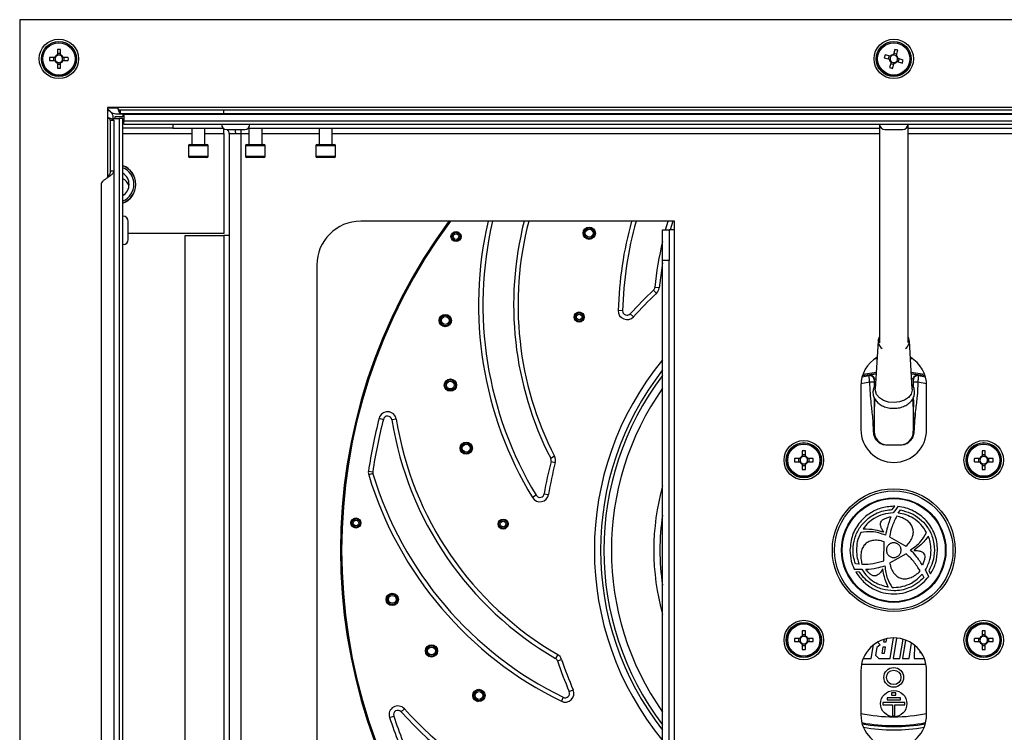
# Model space of a CAD drawing. Units: millimetres. Extents: x 165 to 4201, y 286 to 3164.
# Drawn here: x 2433 to 2657, y 1791 to 1953 of the extents above; entities that cross this region are included whole.
import ezdxf

# ---------------------------------------------------------------- set-up
doc = ezdxf.new("R2010")
doc.units = ezdxf.units.MM

msp = doc.modelspace()

# ---------------------------------------------------------------- linework, layer by layer
at = {"color": 7, "linetype": 'Continuous', "lineweight": 25}
for p, q in [((2432.55, 1953.1), (2432.55, 1707.02)), ((2831.03, 1953.1), (2432.55, 1953.1)), ((2441.14, 1946.3), (2441.14, 1945.1)), ((2441.84, 1945.1), (2441.84, 1946.3)), ((2632.06, 1946.31), (2631.72, 1945.16)), ((2632.39, 1944.96), (2632.73, 1946.12)), ((2440.55, 1944.51), (2439.35, 1944.51)), ((2439.35, 1943.81), (2440.55, 1943.81)), ((2440.29, 1944.51), (2440.29, 1943.81)), ((2441.84, 1945.36), (2441.14, 1945.36)), ((2443.63, 1944.51), (2442.43, 1944.51)), ((2442.43, 1943.81), (2443.63, 1943.81)), ((2442.69, 1943.81), (2442.69, 1944.51)), ((2629.64, 1944.43), (2630.79, 1944.09)), ((2630.99, 1944.76), (2629.84, 1945.1)), ((2630.74, 1944.84), (2630.54, 1944.17)), ((2632.47, 1945.22), (2631.8, 1945.41)), ((2633.94, 1943.89), (2632.79, 1944.23)), ((2632.85, 1943.49), (2633.04, 1944.16)), ((2441.14, 1943.22), (2441.14, 1942.02)), ((2441.14, 1942.96), (2441.84, 1942.96)), ((2441.84, 1942.02), (2441.84, 1943.22)), ((2631.19, 1943.36), (2630.85, 1942.21)), ((2631.12, 1943.11), (2631.79, 1942.91)), ((2631.52, 1942.01), (2631.86, 1943.16)), ((2632.59, 1943.56), (2633.75, 1943.22)), ((2454.85, 1933.1), (2452.55, 1933.1)), ((2452.55, 1933.1), (2452.55, 1930.8)), ((2808.73, 1933.1), (2454.85, 1933.1)), ((2479.05, 1932.46), (2455.49, 1932.46)), ((2455.49, 1932.46), (2455.49, 1931.66)), ((2479.05, 1931.66), (2479.05, 1932.46)), ((2784.53, 1932.46), (2479.05, 1932.46)), ((2453.4, 1931.91), (2453.53, 1931.91)), ((2453.79, 1930.92), (2453.79, 1930.37)), ((2453.79, 1930.56), (2455.29, 1930.56)), ((2453.79, 1930.37), (2453.79, 1930.56)), ((2456.09, 1930.96), (2454.25, 1930.96)), ((2454.25, 1930.96), (2454.25, 1930.56)), ((2809.15, 1931.56), (2454.43, 1931.56)), ((2456.09, 1930.56), (2455.29, 1930.56)), ((2455.29, 1729.56), (2455.29, 1930.56)), ((2479.05, 1931.66), (2455.49, 1931.66)), ((2456.09, 1931.56), (2456.09, 1930.96)), ((2456.09, 1729.56), (2456.09, 1930.56)), ((2456.29, 1931.56), (2807.29, 1931.56)), ((2456.29, 1931.56), (2456.29, 1930.06)), ((2784.53, 1931.66), (2479.05, 1931.66)), ((2453.19, 1930.16), (2453.99, 1930.16)), ((2453.19, 1930.16), (2453.19, 1918.6)), ((2453.99, 1930.16), (2453.99, 1918.6)), ((2456.09, 1929.86), (2456.29, 1929.86)), ((2467.49, 1928.36), (2456.09, 1928.36)), ((2456.29, 1930.06), (2807.29, 1930.06)), ((2456.29, 1929.26), (2456.29, 1930.06)), ((2456.29, 1929.26), (2807.29, 1929.26)), ((2467.49, 1929.26), (2467.49, 1928.36)), ((2467.49, 1928.36), (2478.95, 1928.36)), ((2471.79, 1928.36), (2471.79, 1924.66)), ((2474.79, 1924.66), (2474.79, 1928.36)), ((2479.09, 1927.16), (2479.09, 1928.25)), ((2479.74, 1928.06), (2483.84, 1928.06)), ((2482.99, 1928.06), (2482.99, 1927.16)), ((2484.64, 1928.36), (2628.54, 1928.36)), ((2484.79, 1928.36), (2484.79, 1924.66)), ((2487.79, 1924.66), (2487.79, 1928.36)), ((2500.79, 1928.36), (2500.79, 1924.66)), ((2503.79, 1924.66), (2503.79, 1928.36)), ((2629.74, 1928.06), (2633.84, 1928.06)), ((2635.04, 1928.36), (2778.95, 1928.36)), ((2479.09, 1927.16), (2479.09, 1904.36)), ((2480.29, 1927.16), (2480.29, 1737.16)), ((2480.29, 1927.16), (2482.99, 1927.16)), ((2482.99, 1927.16), (2482.99, 1737.16)), ((2471.04, 1924.36), (2471.04, 1921.96)), ((2471.34, 1924.66), (2475.24, 1924.66)), ((2475.54, 1921.96), (2475.54, 1924.36)), ((2484.04, 1924.36), (2484.04, 1921.96)), ((2484.34, 1924.66), (2488.24, 1924.66)), ((2488.54, 1921.96), (2488.54, 1924.36)), ((2500.04, 1924.36), (2500.04, 1921.96)), ((2500.34, 1924.66), (2504.24, 1924.66)), ((2504.54, 1921.96), (2504.54, 1924.36)), ((2475.24, 1921.66), (2471.34, 1921.66)), ((2488.24, 1921.66), (2484.34, 1921.66)), ((2504.24, 1921.66), (2500.34, 1921.66)), ((2453.99, 1918.6), (2453.19, 1918.6)), ((2453.99, 1918.6), (2453.99, 1741.52)), ((2451.11, 1915.53), (2451.11, 1744.59)), ((2457.29, 1905.06), (2457.29, 1907.11)), ((2581.8, 1907.16), (2510.29, 1907.16)), ((2579.77, 1905.16), (2580.36, 1907.16)), ((2581.8, 1905.16), (2581.8, 1907.16)), ((2457.29, 1903.01), (2457.29, 1905.06)), ((2479.09, 1904.36), (2457.29, 1904.36)), ((2470.29, 1760.46), (2470.29, 1903.86)), ((2470.29, 1903.86), (2479.09, 1903.86)), ((2479.09, 1903.86), (2479.09, 1760.46)), ((2480.29, 1903.86), (2479.09, 1903.86)), ((2531.21, 1904.48), (2530.91, 1903.31)), ((2533.13, 1903.91), (2532.91, 1902.94)), ((2561.18, 1904.56), (2561.04, 1903.97)), ((2561.38, 1905.41), (2561.24, 1904.81)), ((2563.77, 1904.53), (2563.55, 1903.67)), ((2579.09, 1905.16), (2580.59, 1905.16)), ((2579.09, 1898.16), (2579.09, 1905.16)), ((2580.59, 1905.16), (2580.59, 1898.16)), ((2581.79, 1905.16), (2580.59, 1905.16)), ((2581.79, 1759.16), (2581.79, 1905.16)), ((2581.79, 1905.16), (2581.8, 1905.16)), ((2500.29, 1897.16), (2500.29, 1767.16)), ((2580.59, 1898.16), (2579.09, 1898.16)), ((2579.09, 1766.16), (2579.09, 1898.16)), ((2580.59, 1766.16), (2580.59, 1898.16)), ((2578.32, 1891.95), (2577.32, 1892.05)), ((2577, 1891.41), (2577.68, 1890.68)), ((2528.42, 1885.31), (2528.41, 1884.81)), ((2559.02, 1885.73), (2559.02, 1884.87)), ((2561.15, 1885.76), (2561.12, 1884.8)), ((2569.98, 1886.75), (2568.98, 1886.78)), ((2571.73, 1886.06), (2572.47, 1885.39)), ((2528.4, 1884.26), (2528.39, 1883.76)), ((2530.88, 1885), (2530.88, 1884.02)), ((2628.23, 1879.92), (2627.58, 1868.9)), ((2636, 1868.9), (2635.35, 1879.92)), ((2624.67, 1872), (2627.79, 1872.44)), ((2624.78, 1872.31), (2627.81, 1872.73)), ((2626.18, 1871.95), (2626.24, 1872.08)), ((2635.77, 1872.73), (2638.81, 1872.31)), ((2635.79, 1872.44), (2638.92, 1872)), ((2637.34, 1872.08), (2637.41, 1871.95)), ((2531.96, 1870.43), (2532.1, 1869.57)), ((2624.29, 1869.66), (2624.29, 1859.66)), ((2627.38, 1871.09), (2627.32, 1870.96)), ((2636.27, 1870.96), (2636.2, 1871.09)), ((2639.29, 1859.66), (2639.29, 1869.66)), ((2627.45, 1866.69), (2627.3, 1864.19)), ((2636.28, 1864.19), (2636.13, 1866.69)), ((2636.29, 1866.46), (2636.29, 1864.76)), ((2636.49, 1860.57), (2636.28, 1864.11)), ((2514.48, 1862.22), (2515.45, 1861.97)), ((2518.39, 1862.04), (2517.41, 1861.88)), ((2627.29, 1859.16), (2627.35, 1859.22)), ((2627.35, 1859.27), (2627.35, 1859.22)), ((2636.24, 1859.22), (2636.24, 1859.27)), ((2636.24, 1859.22), (2636.29, 1859.16)), ((2535.44, 1856.26), (2535.73, 1855.42)), ((2630.29, 1856.16), (2633.29, 1856.16)), ((2630.29, 1856.16), (2633.29, 1856.16)), ((2532.96, 1855.71), (2533.16, 1855.13)), ((2533.25, 1854.89), (2533.45, 1854.32)), ((2610.94, 1854.81), (2610.94, 1853.6)), ((2611.64, 1853.87), (2610.94, 1853.87)), ((2611.64, 1853.6), (2611.64, 1854.81)), ((2633.29, 1856.06), (2630.29, 1856.06)), ((2651.95, 1854.81), (2651.95, 1853.6)), ((2652.65, 1853.87), (2651.95, 1853.87)), ((2652.65, 1853.6), (2652.65, 1854.81)), ((2554.48, 1853.55), (2553.59, 1853.09)), ((2553.67, 1852.39), (2554.64, 1852.14)), ((2610.35, 1853.02), (2609.14, 1853.02)), ((2609.14, 1852.32), (2610.35, 1852.32)), ((2610.08, 1853.02), (2610.08, 1852.32)), ((2610.94, 1851.73), (2610.94, 1850.53)), ((2611.64, 1850.53), (2611.64, 1851.73)), ((2613.43, 1853.02), (2612.22, 1853.02)), ((2612.22, 1852.32), (2613.43, 1852.32)), ((2612.49, 1852.32), (2612.49, 1853.02)), ((2651.36, 1853.02), (2650.16, 1853.02)), ((2650.16, 1852.32), (2651.36, 1852.32)), ((2651.09, 1853.02), (2651.09, 1852.32)), ((2651.95, 1851.73), (2651.95, 1850.53)), ((2652.65, 1850.53), (2652.65, 1851.73)), ((2654.44, 1853.02), (2653.23, 1853.02)), ((2653.23, 1852.32), (2654.44, 1852.32)), ((2653.5, 1852.32), (2653.5, 1853.02)), ((2512.04, 1850.19), (2513.03, 1850.04)), ((2513.06, 1849.6), (2512.1, 1849.31)), ((2610.94, 1851.46), (2611.64, 1851.46)), ((2651.95, 1851.46), (2652.65, 1851.46)), ((2552.12, 1845.03), (2553.11, 1844.87)), ((2550.28, 1844.67), (2549.43, 1844.15)), ((2631.43, 1841.43), (2632, 1842.15)), ((2632.24, 1841.43), (2631.65, 1840.67)), ((2632.74, 1842.11), (2632.24, 1841.43)), ((2632.81, 1840.61), (2633.3, 1841.32)), ((2508.08, 1838.63), (2508.46, 1837.47)), ((2510, 1839.17), (2510.34, 1838.24)), ((2543.38, 1839.06), (2543.88, 1838.24)), ((2541.61, 1837.88), (2542.08, 1837.16)), ((2624.83, 1837.04), (2624.83, 1837.05)), ((2629.5, 1836.3), (2629.51, 1836.32)), ((2629.5, 1829.75), (2629.62, 1834.07)), ((2630.8, 1835.18), (2634.56, 1833.04)), ((2636.45, 1832.14), (2636.46, 1832.11)), ((2634.64, 1831.3), (2630.85, 1829.22)), ((2622.78, 1827.86), (2623.6, 1827.82)), ((2623.9, 1828.97), (2623.07, 1829.02)), ((2623.99, 1827.15), (2623.12, 1827.22)), ((2623.6, 1827.82), (2623.59, 1827.83)), ((2623.59, 1827.83), (2624.5, 1827.79)), ((2629.29, 1827.86), (2629.27, 1827.87)), ((2639.39, 1826.85), (2639, 1827.64)), ((2639.8, 1827.48), (2640.17, 1826.73)), ((2638.27, 1826.65), (2638.66, 1825.94)), ((2639.76, 1826.15), (2639.39, 1826.85)), ((2639.39, 1826.85), (2639.39, 1826.85)), ((2516.09, 1820.99), (2516.35, 1820.56)), ((2518.33, 1822.06), (2518.86, 1821.23)), ((2516.64, 1820.09), (2516.91, 1819.66)), ((2610.94, 1813.8), (2610.94, 1812.59)), ((2611.64, 1812.59), (2611.64, 1813.8)), ((2651.95, 1813.8), (2651.95, 1812.59)), ((2652.65, 1812.59), (2652.65, 1813.8)), ((2610.35, 1812.01), (2609.14, 1812.01)), ((2609.14, 1811.31), (2610.35, 1811.31)), ((2610.08, 1812.01), (2610.08, 1811.31)), ((2611.64, 1812.86), (2610.94, 1812.86)), ((2613.43, 1812.01), (2612.22, 1812.01)), ((2612.22, 1811.31), (2613.43, 1811.31)), ((2612.49, 1811.31), (2612.49, 1812.01)), ((2629.59, 1811.83), (2629.49, 1811.24)), ((2629.49, 1811.24), (2630.09, 1811.24)), ((2630.09, 1811.24), (2630.21, 1811.99)), ((2630.96, 1807.44), (2631.73, 1812.16)), ((2632.45, 1812.13), (2631.68, 1807.44)), ((2633.18, 1807.44), (2633.9, 1811.86)), ((2634.5, 1811.66), (2633.8, 1807.44)), ((2651.36, 1812.01), (2650.16, 1812.01)), ((2650.16, 1811.31), (2651.36, 1811.31)), ((2651.09, 1812.01), (2651.09, 1811.31)), ((2652.65, 1812.86), (2651.95, 1812.86)), ((2654.44, 1812.01), (2653.23, 1812.01)), ((2653.23, 1811.31), (2654.44, 1811.31)), ((2653.5, 1811.31), (2653.5, 1812.01)), ((2527.12, 1810.38), (2527.7, 1809.74)), ((2610.94, 1810.72), (2610.94, 1809.51)), ((2610.94, 1810.45), (2611.64, 1810.45)), ((2611.64, 1809.51), (2611.64, 1810.72)), ((2626.65, 1807.42), (2627.17, 1810.57)), ((2627.91, 1809.95), (2627.63, 1808.25)), ((2628.71, 1810.59), (2627.91, 1809.95)), ((2628.06, 1811.16), (2628.71, 1810.59)), ((2629.29, 1810.02), (2629.07, 1808.65)), ((2629.89, 1810.02), (2629.29, 1810.02)), ((2629.66, 1808.65), (2629.89, 1810.02)), ((2635.3, 1807.44), (2635.87, 1810.95)), ((2636.52, 1810.48), (2636.47, 1807.42)), ((2637.74, 1809.23), (2637.72, 1808.81)), ((2637.86, 1808.81), (2637.91, 1809)), ((2651.95, 1810.72), (2651.95, 1809.51)), ((2651.95, 1810.45), (2652.65, 1810.45)), ((2652.65, 1809.51), (2652.65, 1810.72)), ((2555.19, 1808.36), (2554.69, 1807.49)), ((2555.13, 1806.94), (2556.08, 1807.25)), ((2624.82, 1807.42), (2626.65, 1807.42)), ((2627.63, 1808.25), (2628.36, 1807.44)), ((2628.36, 1807.44), (2630.96, 1807.44)), ((2629.07, 1808.65), (2629.66, 1808.65)), ((2631.68, 1807.44), (2633.18, 1807.44)), ((2633.8, 1807.44), (2635.3, 1807.44)), ((2636.47, 1807.42), (2638.63, 1807.42)), ((2637.72, 1808.81), (2637.86, 1808.81)), ((2638.63, 1807.42), (2638.69, 1807.6)), ((2624.29, 1804.66), (2624.29, 1794.66)), ((2624.44, 1806.16), (2639.14, 1806.16)), ((2639.29, 1794.66), (2639.29, 1804.66)), ((2537.7, 1800.35), (2538.4, 1799.79)), ((2557.81, 1799.91), (2558.73, 1800.31)), ((2535.92, 1798.54), (2536.4, 1798.16)), ((2536.6, 1798.01), (2537.08, 1797.64)), ((2556.46, 1798.62), (2556.02, 1797.72)), ((2633.29, 1798.51), (2630.29, 1798.51)), ((2630.29, 1798.51), (2630.29, 1798.01)), ((2630.29, 1798.01), (2633.29, 1798.01)), ((2632.29, 1799.61), (2631.29, 1799.61)), ((2631.29, 1799.61), (2631.29, 1799.11)), ((2631.29, 1799.11), (2632.29, 1799.11)), ((2632.29, 1799.11), (2632.29, 1799.61)), ((2633.29, 1798.01), (2633.29, 1798.51)), ((2520.24, 1795.99), (2519.5, 1795.32)), ((2634.29, 1797.41), (2629.29, 1797.41)), ((2629.29, 1797.41), (2629.29, 1796.91)), ((2629.29, 1796.91), (2631.54, 1796.91)), ((2631.54, 1796.91), (2631.54, 1794.41)), ((2632.04, 1796.91), (2634.29, 1796.91)), ((2632.04, 1794.41), (2632.04, 1796.91)), ((2634.29, 1796.91), (2634.29, 1797.41)), ((2516.85, 1794.02), (2517.8, 1794.34)), ((2631.54, 1794.41), (2632.04, 1794.41))]:
    msp.add_line(p, q, dxfattribs=at)
at = {"color": 8, "linetype": 'Continuous', "lineweight": 25}
for p, q in [((2452.55, 1933), (2454.88, 1933)), ((2452.55, 1930.8), (2452.55, 1917.07)), ((2456.09, 1927.16), (2471.79, 1927.16)), ((2474.79, 1927.16), (2479.09, 1927.16)), ((2482.99, 1927.16), (2484.79, 1927.16)), ((2487.79, 1927.16), (2500.79, 1927.16)), ((2503.79, 1927.16), (2628.54, 1927.16)), ((2635.04, 1927.16), (2759.79, 1927.16)), ((2475.54, 1924.36), (2471.04, 1924.36)), ((2488.54, 1924.36), (2484.04, 1924.36)), ((2504.54, 1924.36), (2500.04, 1924.36)), ((2471.04, 1921.96), (2475.54, 1921.96)), ((2484.04, 1921.96), (2488.54, 1921.96)), ((2500.04, 1921.96), (2504.54, 1921.96)), ((2624.57, 1871.68), (2626.18, 1871.95)), ((2637.41, 1871.95), (2639.01, 1871.68)), ((2626.31, 1870.45), (2624.3, 1870.11)), ((2627.31, 1870.45), (2627.31, 1869.29)), ((2627.38, 1869.48), (2627.38, 1871.09)), ((2636.2, 1871.09), (2636.2, 1869.46)), ((2636.28, 1869.27), (2636.27, 1870.45)), ((2639.28, 1870.11), (2637.28, 1870.45)), ((2627.38, 1865.47), (2627.38, 1866.8)), ((2636.2, 1866.79), (2636.2, 1865.47))]:
    msp.add_line(p, q, dxfattribs=at)
at = {"color": 7, "linetype": 'Continuous', "lineweight": 25, "flags": 128}
for points in [[(2481.79, 1927.16), (2481.74, 1927.69), (2481.64, 1928.06)], [(2529.37, 1870.17), (2529.48, 1869.48), (2529.56, 1869)], [(2631.86, 1865.8), (2630.61, 1865.91), (2629.47, 1866.29), (2628.54, 1866.88), (2627.89, 1867.64), (2627.6, 1868.51), (2627.58, 1868.9)], [(2636, 1868.9), (2636, 1868.6), (2635.74, 1867.73), (2635.13, 1866.95), (2634.22, 1866.34), (2633.1, 1865.94), (2631.86, 1865.8)], [(2525.08, 1808.76), (2525.54, 1808.25), (2525.87, 1807.88)]]:
    msp.add_lwpolyline(points, dxfattribs=at)
at = {"color": 8, "linetype": 'Continuous', "lineweight": 25, "flags": 128}
for points in [[(2581.4, 1907.16), (2581.4, 1907.14), (2580.81, 1905.16)], [(2579.09, 1897.64), (2579, 1897.08), (2578.32, 1891.95)], [(2627.99, 1875.78), (2627.87, 1875.77), (2627.37, 1875.72)], [(2636.21, 1875.72), (2635.72, 1875.77), (2635.59, 1875.78)]]:
    msp.add_lwpolyline(points, dxfattribs=at)
at = {"color": 7, "linetype": 'Continuous', "lineweight": 25}
for centre, radius in [((2441.49, 1944.16), 4.5), ((2441.49, 1944.16), 4), ((2631.79, 1944.16), 4.5), ((2631.79, 1944.16), 4), ((2441.49, 1944.16), 3.94), ((2441.49, 1944.16), 3.68), ((2631.79, 1944.16), 3.94), ((2631.79, 1944.16), 3.68), ((2562.37, 1904.42), 1.4), ((2562.37, 1904.42), 1.19), ((2532.01, 1903.65), 1.15), ((2532.01, 1903.65), 0.95), ((2532.01, 1903.65), 0.934), ((2532.01, 1903.65), 0.631), ((2562.37, 1904.42), 0.886), ((2529.57, 1884.51), 1.4), ((2529.57, 1884.51), 1.19), ((2529.57, 1884.51), 0.886), ((2560.09, 1885.31), 1.15), ((2560.09, 1885.31), 0.95), ((2560.09, 1885.31), 0.938), ((2560.09, 1885.31), 0.636), ((2530.72, 1869.79), 1.4), ((2530.72, 1869.79), 1.2), ((2530.72, 1869.79), 1.19), ((2530.72, 1869.79), 0.886), ((2534.33, 1855.41), 1.4), ((2534.33, 1855.41), 1.19), ((2534.33, 1855.41), 0.886), ((2611.29, 1852.67), 4.5), ((2611.29, 1852.67), 4), ((2611.29, 1852.67), 3.94), ((2611.29, 1852.67), 3.68), ((2652.3, 1852.67), 4.5), ((2652.3, 1852.67), 4), ((2652.3, 1852.67), 3.94), ((2652.3, 1852.67), 3.68), ((2631.79, 1832.16), 14), ((2631.79, 1832.16), 13.5), ((2631.79, 1832.16), 11.9), ((2631.79, 1832.16), 11.75), ((2509.2, 1838.35), 1.15), ((2509.2, 1838.35), 0.95), ((2509.2, 1838.35), 0.934), ((2509.2, 1838.35), 0.631), ((2542.74, 1838.1), 1.15), ((2542.74, 1838.11), 0.95), ((2542.74, 1838.11), 0.938), ((2542.74, 1838.11), 0.636), ((2517.49, 1820.94), 1.4), ((2517.49, 1820.94), 1.19), ((2517.49, 1820.94), 0.886), ((2611.29, 1811.66), 4.5), ((2652.3, 1811.66), 4.5), ((2611.29, 1811.66), 4), ((2611.29, 1811.66), 3.94), ((2611.29, 1811.66), 3.68), ((2652.3, 1811.66), 4), ((2652.3, 1811.66), 3.94), ((2652.3, 1811.66), 3.68), ((2526.42, 1809.17), 1.4), ((2526.42, 1809.17), 1.2), ((2526.42, 1809.17), 1.19), ((2526.42, 1809.17), 0.886), ((2631.79, 1803.16), 2.25), ((2631.79, 1803.16), 1.65), ((2537.23, 1799.03), 1.4), ((2537.23, 1799.03), 1.19), ((2631.79, 1797.16), 3), ((2537.23, 1799.03), 0.886)]:
    msp.add_circle(centre, radius, dxfattribs=at)
for centre, radius, start, end in [((2441.49, 1929.61), 16.7, 88.7991, 91.2009), ((2627.67, 1930.2), 16.7, 72.3607, 74.7626), ((2456.05, 1944.16), 16.7, 178.7991, 181.2009), ((2441.49, 1944.16), 1, 110.4831, 159.5169), ((2441.49, 1944.16), 1, 200.4831, 249.5169), ((2441.49, 1944.16), 0.851, 155.7147, 204.2853), ((2441.49, 1944.16), 0.851, 114.2853, 155.7147), ((2441.49, 1944.16), 0.851, 204.2853, 245.7147), ((2441.49, 1944.16), 0.851, 65.7147, 114.2853), ((2441.49, 1944.16), 1, 20.4831, 69.5169), ((2441.49, 1944.16), 0.851, 24.2853, 65.7147), ((2441.49, 1944.16), 0.851, 294.2853, 335.7147), ((2441.49, 1944.16), 1, 290.4831, 339.5169), ((2441.49, 1944.16), 0.851, 335.7147, 24.2853), ((2426.94, 1944.16), 16.7, 358.7991, 1.2009), ((2645.75, 1940.04), 16.7, 162.3607, 164.7626), ((2631.79, 1944.16), 1, 184.0447, 233.0786), ((2631.79, 1944.16), 0.851, 139.2763, 187.847), ((2631.79, 1944.16), 0.851, 187.847, 229.2763), ((2631.79, 1944.16), 1, 94.0447, 143.0786), ((2631.79, 1944.16), 0.851, 97.847, 139.2763), ((2631.79, 1944.16), 0.851, 49.2763, 97.847), ((2631.79, 1944.16), 0.851, 7.847, 49.2763), ((2631.79, 1944.16), 1, 4.0447, 53.0786), ((2631.79, 1944.16), 0.851, 319.2763, 7.847), ((2617.83, 1948.28), 16.7, 342.3607, 344.7626), ((2441.49, 1944.16), 0.851, 245.7147, 294.2853), ((2441.49, 1958.72), 16.7, 268.7991, 271.2009), ((2635.91, 1958.12), 16.7, 252.3607, 254.7626), ((2631.79, 1944.16), 0.851, 229.2763, 277.847), ((2631.79, 1944.16), 1, 274.0447, 323.0786), ((2631.79, 1944.16), 0.851, 277.847, 319.2763), ((2479.74, 1929.26), 1.2, 180, 270), ((2479.09, 1927.16), 1.2, 0, 48.5904), ((2483.84, 1929.26), 1.2, 270, 0), ((2629.74, 1929.26), 1.2, 180, 270), ((2633.84, 1929.26), 1.2, 270, 0), ((2471.34, 1924.36), 0.3, 90, 180), ((2475.24, 1924.36), 0.3, 0, 90), ((2484.34, 1924.36), 0.3, 90, 180), ((2488.24, 1924.36), 0.3, 0, 90), ((2500.34, 1924.36), 0.3, 90, 180), ((2504.24, 1924.36), 0.3, 0, 90), ((2471.34, 1921.96), 0.3, 180, 270), ((2475.24, 1921.96), 0.3, 270, 0), ((2484.34, 1921.96), 0.3, 180, 270), ((2488.24, 1921.96), 0.3, 270, 0), ((2500.34, 1921.96), 0.3, 180, 270), ((2504.24, 1921.96), 0.3, 270, 0), ((2454.49, 1915.56), 4.1, 292.9697, 67.5517), ((2454.49, 1915.56), 4.55, 290.5882, 69.4118), ((2454.49, 1915.56), 4.5, 290.8275, 69.1725), ((2454.49, 1915.56), 3, 302.231, 57.769), ((2454.67, 1914.21), 3, 20.7934, 61.7934), ((2456.09, 1907.11), 1.2, 0, 90), ((2510.29, 1897.16), 10, 90, 180), ((2631.79, 1832.16), 126.12, 143.5111, 216.4889), ((2631.79, 1832.16), 126, 143.4699, 216.5301), ((2631.79, 1832.16), 125.85, 143.4198, 216.5802), ((2621.94, 1888.11), 83.8, 166.8582, 211.2238), ((2621.94, 1888.11), 76.8, 165.6358, 207.1241), ((2562.37, 1904.42), 1.2, 172.9798, 160.7089), ((2653.75, 1884.55), 83.8, 164.3473, 178.4965), ((2562.37, 1904.42), 1.2, 160.7089, 172.9798), ((2456.09, 1903.01), 1.2, 270, 360), ((2653.75, 1884.55), 76.8, 166.449, 174.3969), ((2576.33, 1892.15), 1, 312.7579, 354.3969), ((2631.79, 1832.16), 80.7, 132.7579, 138.0992), ((2631.79, 1832.16), 79.7, 132.7579, 138.0992), ((2576.33, 1892.15), 2, 312.7579, 354.3969), ((2529.57, 1884.51), 1.2, 192.3219, 165.4959), ((2570.98, 1886.72), 2, 178.4965, 318.0992), ((2570.98, 1886.72), 1, 178.4965, 318.0992), ((2529.57, 1884.51), 1.2, 165.4959, 192.3219), ((2630.26, 1879.8), 2.01, 148.859, 235.9219), ((2633.31, 1879.81), 2.02, 304.2079, 28.9883), ((2631.79, 1869.66), 7.5, 120.2865, 180), ((2631.79, 1869.66), 7.5, 0, 59.7135), ((2516.42, 1861.72), 2, 9.0073, 165.6289), ((2631.79, 1832.16), 121.1, 165.6289, 171.4406), ((2631.79, 1832.16), 120.1, 165.6289, 171.4406), ((2516.42, 1861.72), 1, 9.0073, 165.6289), ((2593.26, 1873.9), 76.8, 189.0073, 239.8514), ((2593.26, 1873.9), 75.8, 189.0073, 239.8514), ((2631.79, 1859.66), 7.5, 180, 0), ((2534.33, 1855.41), 1.2, 205.6853, 193.4582), ((2534.33, 1855.41), 1.2, 193.4582, 205.6853), ((2611.29, 1838.11), 16.7, 88.7991, 91.2009), ((2652.3, 1838.11), 16.7, 88.7991, 91.2009), ((2631.79, 1832.16), 80.7, 165.4851, 170.8264), ((2631.79, 1832.16), 79.7, 165.4851, 170.8264), ((2552.7, 1852.64), 1, 345.4851, 27.1241), ((2552.7, 1852.64), 2, 345.4851, 27.1241), ((2625.84, 1852.67), 16.7, 178.7991, 181.2009), ((2611.29, 1852.67), 1, 110.4831, 159.5169), ((2611.29, 1852.67), 1, 200.4831, 249.5169), ((2611.29, 1852.67), 0.851, 155.7147, 204.2853), ((2611.29, 1852.67), 0.851, 114.2853, 155.7147), ((2611.29, 1852.67), 0.851, 204.2853, 245.7147), ((2611.29, 1852.67), 0.851, 65.7147, 114.2853), ((2611.29, 1852.67), 0.851, 245.7147, 294.2853), ((2611.29, 1852.67), 1, 20.4831, 69.5169), ((2611.29, 1852.67), 0.851, 24.2853, 65.7147), ((2611.29, 1852.67), 1, 290.4831, 339.5169), ((2611.29, 1852.67), 0.851, 294.2853, 335.7147), ((2611.29, 1852.67), 0.851, 335.7147, 24.2853), ((2596.73, 1852.67), 16.7, 358.7991, 1.2009), ((2666.85, 1852.67), 16.7, 178.7991, 181.2009), ((2652.3, 1852.67), 1, 110.4831, 159.5169), ((2652.3, 1852.67), 1, 200.4831, 249.5169), ((2652.3, 1852.67), 0.851, 155.7147, 204.2853), ((2652.3, 1852.67), 0.851, 114.2853, 155.7147), ((2652.3, 1852.67), 0.851, 204.2853, 245.7147), ((2652.3, 1852.67), 0.851, 65.7147, 114.2853), ((2652.3, 1852.67), 0.851, 245.7147, 294.2853), ((2652.3, 1852.67), 1, 20.4831, 69.5169), ((2652.3, 1852.67), 0.851, 24.2853, 65.7147), ((2652.3, 1852.67), 1, 290.4831, 339.5169), ((2652.3, 1852.67), 0.851, 294.2853, 335.7147), ((2652.3, 1852.67), 0.851, 335.7147, 24.2853), ((2637.74, 1852.67), 16.7, 358.7991, 1.2009), ((2514.02, 1849.89), 2, 171.4406, 196.8601), ((2514.02, 1849.89), 1, 171.4406, 196.8601), ((2593.26, 1873.9), 83.8, 196.8601, 243.9511), ((2611.29, 1867.22), 16.7, 268.7991, 271.2009), ((2652.3, 1867.22), 16.7, 268.7991, 271.2009), ((2593.26, 1873.9), 84.8, 196.8601, 243.9511), ((2551.14, 1845.19), 1, 211.2238, 350.8264), ((2551.14, 1845.19), 2, 211.2238, 350.8264), ((2517.49, 1820.94), 1.2, 225.0502, 198.2225), ((2517.49, 1820.94), 1.2, 198.2225, 225.0502), ((2611.29, 1797.1), 16.7, 88.7991, 91.2009), ((2652.3, 1797.1), 16.7, 88.7991, 91.2009), ((2625.84, 1811.66), 16.7, 178.7991, 181.2009), ((2611.29, 1811.66), 1, 110.4831, 159.5169), ((2611.29, 1811.66), 1, 200.4831, 249.5169), ((2611.29, 1811.66), 0.851, 155.7147, 204.2853), ((2611.29, 1811.66), 0.851, 114.2853, 155.7147), ((2611.29, 1811.66), 0.851, 204.2853, 245.7147), ((2611.29, 1811.66), 0.851, 65.7147, 114.2853), ((2611.29, 1811.66), 1, 20.4831, 69.5169), ((2611.29, 1811.66), 0.851, 24.2853, 65.7147), ((2611.29, 1811.66), 1, 290.4831, 339.5169), ((2611.29, 1811.66), 0.851, 294.2853, 335.7147), ((2611.29, 1811.66), 0.851, 335.7147, 24.2853), ((2596.73, 1811.66), 16.7, 358.7991, 1.2009), ((2631.79, 1804.66), 7.5, 0, 180), ((2666.85, 1811.66), 16.7, 178.7991, 181.2009), ((2652.3, 1811.66), 1, 110.4831, 159.5169), ((2652.3, 1811.66), 1, 200.4831, 249.5169), ((2652.3, 1811.66), 0.851, 155.7147, 204.2853), ((2652.3, 1811.66), 0.851, 114.2853, 155.7147), ((2652.3, 1811.66), 0.851, 204.2853, 245.7147), ((2652.3, 1811.66), 0.851, 65.7147, 114.2853), ((2652.3, 1811.66), 1, 20.4831, 69.5169), ((2652.3, 1811.66), 0.851, 24.2853, 65.7147), ((2652.3, 1811.66), 1, 290.4831, 339.5169), ((2652.3, 1811.66), 0.851, 294.2853, 335.7147), ((2652.3, 1811.66), 0.851, 335.7147, 24.2853), ((2637.74, 1811.66), 16.7, 358.7991, 1.2009), ((2611.29, 1811.66), 0.851, 245.7147, 294.2853), ((2611.29, 1826.21), 16.7, 268.7991, 271.2009), ((2652.3, 1811.66), 0.851, 245.7147, 294.2853), ((2652.3, 1826.21), 16.7, 268.7991, 271.2009), ((2554.18, 1806.63), 1, 18.2124, 59.8514), ((2631.79, 1832.16), 80.7, 198.2124, 203.5537), ((2554.18, 1806.63), 2, 18.2124, 59.8514), ((2631.79, 1832.16), 79.7, 198.2124, 203.5537), ((2537.23, 1799.03), 1.2, 238.4549, 226.1436), ((2556.9, 1799.51), 2, 243.9511, 23.5537), ((2537.23, 1799.03), 1.2, 226.1436, 238.4549), ((2556.9, 1799.51), 1, 243.9511, 23.5537), ((2518.75, 1794.65), 2, 41.7346, 198.3562), ((2518.75, 1794.65), 1, 41.7346, 198.3562), ((2631.79, 1832.16), 121.1, 198.3562, 204.1679), ((2631.79, 1832.16), 120.1, 198.3562, 204.1679), ((2576.81, 1846.44), 76.8, 221.7346, 271.7032), ((2631.79, 1794.66), 7.5, 180, 0)]:
    msp.add_arc(centre, radius, start, end, dxfattribs=at)
at = {"color": 8, "linetype": 'Continuous', "lineweight": 25}
for centre, radius, start, end in [((2621.94, 1888.11), 84.8, 167.0159, 211.2238), ((2621.94, 1888.11), 75.8, 165.4422, 207.1241), ((2653.75, 1884.55), 84.8, 164.5366, 178.4965), ((2631.79, 1832.16), 68.25, 140.5484, 219.4516), ((2631.79, 1832.16), 66.82, 142.0679, 217.9321), ((2631.79, 1832.16), 66.07, 142.9035, 217.0965), ((2631.79, 1832.16), 64.35, 144.9807, 215.0193), ((2631.79, 1832.16), 54.7, 164.4586, 195.5414), ((2631.79, 1832.16), 53.3, 171.384, 188.616), ((2576.81, 1846.44), 75.8, 221.7346, 271.7256), ((2631.79, 1832.16), 38, 258.6169, 270), ((2631.79, 1832.16), 38, 270, 281.3831), ((2631.79, 1832.16), 40, 259.5239, 280.4761), ((2631.79, 1832.16), 40.25, 259.6953, 280.3047), ((2631.79, 1832.16), 40.97, 260.2652, 279.7348)]:
    msp.add_arc(centre, radius, start, end, dxfattribs=at)
at = {"color": 7, "linetype": 'Continuous', "lineweight": 25}
for centre, major_axis, start_param, end_param in [((2630.35, 1859.22), (1.2, 2.82), 1.963572, 3.534053), ((2633.24, 1859.22), (-1.2, 2.82), 2.749127, 4.319614)]:
    msp.add_ellipse(centre, major_axis=major_axis, ratio=0.975196, start_param=start_param, end_param=end_param, dxfattribs=at)
for points, knots in [([(2452.55, 1932.81), (2452.68, 1932.69), (2453.03, 1932.37), (2453.5, 1931.84), (2453.76, 1931.33), (2453.78, 1931.02), (2453.79, 1930.92)], [0, 0, 0, 0, 0.193307, 0.514801, 0.836447, 1, 1, 1, 1]), ([(2454.43, 1931.56), (2454.25, 1931.59), (2453.86, 1931.64), (2453.27, 1932.05), (2452.83, 1932.49), (2452.59, 1932.75), (2452.55, 1932.79)], [0, 0, 0, 0, 0.295237, 0.618638, 0.94219, 1, 1, 1, 1]), ([(2454.85, 1933.1), (2454.9, 1932.93), (2454.99, 1932.6), (2455.14, 1932.15), (2455.28, 1931.83), (2455.4, 1931.68), (2455.47, 1931.67), (2455.49, 1931.66)], [0, 0, 0, 0, 0.223153, 0.44633, 0.669507, 0.892684, 1, 1, 1, 1]), ([(2453.99, 1930.16), (2453.97, 1930.21), (2453.94, 1930.3), (2453.67, 1930.45), (2453.28, 1930.59), (2452.88, 1930.71), (2452.63, 1930.78), (2452.55, 1930.8)], [0, 0, 0, 0, 0.223153, 0.44633, 0.669507, 0.892684, 1, 1, 1, 1]), ([(2628.54, 1929.24), (2628.54, 1929.21), (2628.54, 1926.75), (2628.54, 1921.83), (2628.54, 1914.48), (2628.54, 1908.2), (2628.54, 1903.04), (2628.54, 1899.01), (2628.54, 1895.22), (2628.54, 1891.82), (2628.54, 1889.13), (2628.54, 1886.47), (2628.54, 1884.13), (2628.54, 1881.89), (2628.54, 1880.32), (2628.54, 1879.47), (2628.54, 1879.45)], [0, 0, 0, 0, 0.0018817, 0.1321084, 0.2630145, 0.3949857, 0.4711126, 0.5472924, 0.6226399, 0.696227, 0.7668319, 0.8343142, 0.8828067, 0.9340823, 0.9989923, 1, 1, 1, 1]), ([(2635.04, 1879.47), (2635.04, 1879.79), (2635.04, 1880.92), (2635.04, 1883.06), (2635.04, 1885.94), (2635.04, 1889.12), (2635.04, 1891.72), (2635.04, 1894.58), (2635.04, 1898.29), (2635.04, 1903.55), (2635.04, 1910.26), (2635.04, 1917.2), (2635.04, 1923.54), (2635.04, 1927.52), (2635.04, 1929.26)], [0, 0, 0, 0, 0.024606, 0.086207, 0.159212, 0.233454, 0.30799, 0.363789, 0.420042, 0.534001, 0.661326, 0.786776, 0.906564, 1, 1, 1, 1]), ([(2627.32, 1870.96), (2627.31, 1871.02), (2627.31, 1871.16), (2627.24, 1871.36), (2627.13, 1871.55), (2626.98, 1871.72), (2626.79, 1871.85), (2626.58, 1871.93), (2626.38, 1871.96), (2626.24, 1871.95), (2626.18, 1871.95)], [0, 0, 0, 0, 0.114911, 0.238053, 0.367366, 0.5, 0.632634, 0.761947, 0.885089, 1, 1, 1, 1]), ([(2626.31, 1870.45), (2626.3, 1870.59), (2626.27, 1870.85), (2626.23, 1871.25), (2626.2, 1871.61), (2626.18, 1871.88), (2626.18, 1871.92), (2626.18, 1871.95)], [0, 0, 0, 0, 0.183637, 0.338366, 0.560007, 0.786279, 1, 1, 1, 1]), ([(2627.38, 1871.09), (2627.38, 1871.16), (2627.37, 1871.29), (2627.3, 1871.49), (2627.19, 1871.69), (2627.04, 1871.85), (2626.85, 1871.98), (2626.65, 1872.06), (2626.44, 1872.1), (2626.31, 1872.09), (2626.24, 1872.08)], [0, 0, 0, 0, 0.114936, 0.238084, 0.367386, 0.5, 0.632614, 0.761916, 0.885064, 1, 1, 1, 1]), ([(2636.2, 1871.09), (2636.21, 1871.16), (2636.21, 1871.29), (2636.28, 1871.49), (2636.39, 1871.69), (2636.54, 1871.85), (2636.73, 1871.98), (2636.93, 1872.06), (2637.14, 1872.1), (2637.28, 1872.09), (2637.34, 1872.08)], [0, 0, 0, 0, 0.114936, 0.238084, 0.367386, 0.5, 0.632614, 0.761916, 0.885064, 1, 1, 1, 1]), ([(2637.41, 1871.95), (2637.34, 1871.95), (2637.21, 1871.96), (2637, 1871.93), (2636.79, 1871.85), (2636.61, 1871.72), (2636.45, 1871.55), (2636.34, 1871.36), (2636.28, 1871.16), (2636.27, 1871.02), (2636.27, 1870.96)], [0, 0, 0, 0, 0.114911, 0.238053, 0.367366, 0.5, 0.632634, 0.761947, 0.885089, 1, 1, 1, 1]), ([(2637.41, 1871.95), (2637.41, 1871.92), (2637.4, 1871.88), (2637.38, 1871.61), (2637.35, 1871.25), (2637.31, 1870.85), (2637.29, 1870.59), (2637.27, 1870.45)], [0, 0, 0, 0, 0.214223, 0.441101, 0.662252, 0.816686, 1, 1, 1, 1]), ([(2627.19, 1859.16), (2627.15, 1860.22), (2627.08, 1862.33), (2626.55, 1866.08), (2626.4, 1868.79), (2626.31, 1870.45)], [0, 0, 0, 0, 0.279476, 0.560281, 1, 1, 1, 1]), ([(2627.31, 1870.45), (2627.29, 1870.45), (2627.27, 1870.45), (2627.14, 1870.45), (2627.01, 1870.45), (2626.86, 1870.45), (2626.62, 1870.45), (2626.43, 1870.45), (2626.31, 1870.45)], [0, 0, 0, 0, 0.2396965, 0.3685145, 0.5, 0.6314855, 0.7603035, 1, 1, 1, 1]), ([(2627.64, 1869.88), (2627.56, 1869.79), (2627.29, 1869.44), (2627.05, 1868.71), (2627.01, 1867.75), (2627.31, 1866.82), (2627.87, 1866), (2628.68, 1865.32), (2629.69, 1864.82), (2630.79, 1864.53), (2631.53, 1864.51), (2631.86, 1864.5)], [0, 0, 0, 0, 0.044458, 0.159168, 0.281561, 0.400509, 0.519068, 0.640954, 0.766917, 0.895348, 1, 1, 1, 1]), ([(2627.32, 1870.96), (2627.32, 1870.95), (2627.31, 1870.93), (2627.31, 1870.85), (2627.31, 1870.76), (2627.31, 1870.67), (2627.31, 1870.57), (2627.31, 1870.49), (2627.31, 1870.45)], [0, 0, 0, 0, 0.219265, 0.438224, 0.56896, 0.703006, 0.848783, 1, 1, 1, 1]), ([(2631.86, 1864.5), (2632.08, 1864.51), (2632.72, 1864.53), (2633.74, 1864.77), (2634.83, 1865.27), (2635.68, 1865.97), (2636.28, 1866.82), (2636.58, 1867.77), (2636.52, 1868.76), (2636.28, 1869.48), (2636.01, 1869.81), (2635.94, 1869.89)], [0, 0, 0, 0, 0.071698, 0.203583, 0.3369, 0.471382, 0.59075, 0.719535, 0.842811, 0.963016, 1, 1, 1, 1]), ([(2636.27, 1870.45), (2636.27, 1870.49), (2636.27, 1870.57), (2636.27, 1870.67), (2636.27, 1870.76), (2636.27, 1870.85), (2636.27, 1870.93), (2636.27, 1870.95), (2636.27, 1870.96)], [0, 0, 0, 0, 0.1490064, 0.2958741, 0.426766, 0.5605302, 0.7787008, 1, 1, 1, 1]), ([(2637.27, 1870.45), (2637.15, 1870.45), (2636.96, 1870.45), (2636.73, 1870.45), (2636.57, 1870.45), (2636.44, 1870.45), (2636.31, 1870.45), (2636.29, 1870.45), (2636.27, 1870.45)], [0, 0, 0, 0, 0.239697, 0.368515, 0.5, 0.631485, 0.760303, 1, 1, 1, 1]), ([(2637.27, 1870.45), (2637.24, 1869.4), (2637.16, 1867.28), (2636.64, 1863.54), (2636.48, 1860.82), (2636.39, 1859.16)], [0, 0, 0, 0, 0.279476, 0.560281, 1, 1, 1, 1]), ([(2630.29, 1856.06), (2629.89, 1856.11), (2629.07, 1856.2), (2628.05, 1856.92), (2627.33, 1857.94), (2627.24, 1858.76), (2627.19, 1859.16)], [0, 0, 0, 0, 0.250024, 0.5, 0.749976, 1, 1, 1, 1]), ([(2627.19, 1859.16), (2627.21, 1859.16), (2627.22, 1859.16), (2627.25, 1859.16), (2627.26, 1859.16), (2627.28, 1859.16), (2627.29, 1859.16), (2627.29, 1859.16), (2627.29, 1859.16)], [0, 0, 0, 0, 0.239697, 0.368515, 0.5, 0.631485, 0.760303, 1, 1, 1, 1]), ([(2627.29, 1859.16), (2627.31, 1858.96), (2627.33, 1858.56), (2627.57, 1857.8), (2628.12, 1856.99), (2628.93, 1856.44), (2629.68, 1856.2), (2630.09, 1856.18), (2630.29, 1856.16)], [0, 0, 0, 0, 0.130415, 0.257404, 0.5, 0.742593, 0.869583, 1, 1, 1, 1]), ([(2636.39, 1859.16), (2636.34, 1858.76), (2636.25, 1857.94), (2635.53, 1856.92), (2634.51, 1856.2), (2633.7, 1856.11), (2633.29, 1856.06)], [0, 0, 0, 0, 0.250024, 0.5, 0.749976, 1, 1, 1, 1]), ([(2633.29, 1856.16), (2633.49, 1856.18), (2633.9, 1856.2), (2634.65, 1856.44), (2635.46, 1856.99), (2636.01, 1857.8), (2636.25, 1858.55), (2636.28, 1858.96), (2636.29, 1859.16)], [0, 0, 0, 0, 0.130478, 0.257489, 0.500001, 0.74259, 0.869581, 1, 1, 1, 1]), ([(2636.39, 1859.16), (2636.38, 1859.16), (2636.36, 1859.16), (2636.33, 1859.16), (2636.32, 1859.16), (2636.31, 1859.16), (2636.29, 1859.16), (2636.29, 1859.16), (2636.29, 1859.16)], [0, 0, 0, 0, 0.239697, 0.368515, 0.5, 0.631485, 0.760303, 1, 1, 1, 1]), ([(2630.29, 1856.06), (2630.29, 1856.08), (2630.29, 1856.1), (2630.29, 1856.12), (2630.29, 1856.13), (2630.29, 1856.15), (2630.29, 1856.16), (2630.29, 1856.16), (2630.29, 1856.16)], [0, 0, 0, 0, 0.239697, 0.368515, 0.5, 0.631485, 0.760303, 1, 1, 1, 1]), ([(2633.29, 1856.06), (2633.29, 1856.08), (2633.29, 1856.1), (2633.29, 1856.12), (2633.29, 1856.13), (2633.29, 1856.15), (2633.29, 1856.16), (2633.29, 1856.16), (2633.29, 1856.16)], [0, 0, 0, 0, 0.239697, 0.368515, 0.5, 0.631485, 0.760303, 1, 1, 1, 1]), ([(2631.79, 1842.15), (2630.79, 1842.07), (2628.83, 1841.9), (2626.16, 1840.57), (2623.89, 1838.51), (2622.16, 1835.64), (2621.92, 1833.33), (2621.8, 1832.16)], [0, 0, 0, 0, 0.19114, 0.376077, 0.559104, 0.77586, 1, 1, 1, 1]), ([(2622.51, 1832.16), (2622.59, 1833.07), (2622.74, 1834.85), (2623.92, 1837.28), (2625.75, 1839.37), (2628.3, 1841), (2630.38, 1841.29), (2631.43, 1841.43)], [0, 0, 0, 0, 0.191469, 0.376729, 0.559971, 0.776716, 1, 1, 1, 1]), ([(2631.65, 1840.67), (2630.88, 1840.6), (2629.37, 1840.46), (2627.44, 1839.55), (2625.91, 1838.41), (2625.19, 1837.5), (2624.83, 1837.04)], [0, 0, 0, 0, 0.287525, 0.566362, 0.783285, 1, 1, 1, 1]), ([(2632, 1842.15), (2631.96, 1842.15), (2631.89, 1842.15), (2631.82, 1842.15), (2631.79, 1842.15)], [0, 0, 0, 0, 0.559372, 1, 1, 1, 1]), ([(2641.78, 1832.16), (2641.75, 1832.8), (2641.68, 1834.05), (2641.13, 1835.85), (2640.31, 1837.48), (2638.84, 1839.41), (2636.86, 1840.9), (2634.59, 1841.83), (2633.36, 1842.01), (2632.74, 1842.11)], [0, 0, 0, 0, 0.1295129, 0.2554589, 0.379411, 0.502433, 0.7476764, 0.8724807, 1, 1, 1, 1]), ([(2639.28, 1836.2), (2638.87, 1836.83), (2638.05, 1838.1), (2636.37, 1839.41), (2634.6, 1840.28), (2633.41, 1840.5), (2632.81, 1840.61)], [0, 0, 0, 0, 0.277599, 0.554869, 0.775087, 1, 1, 1, 1]), ([(2633.3, 1841.32), (2634.09, 1841.12), (2635.67, 1840.73), (2637.74, 1839.4), (2639.49, 1837.54), (2640.8, 1835.08), (2640.98, 1833.14), (2641.07, 1832.16)], [0, 0, 0, 0, 0.1880854, 0.3725648, 0.5562154, 0.7743997, 1, 1, 1, 1]), ([(2629.51, 1836.32), (2629.34, 1836.58), (2629.04, 1837.04), (2628.78, 1837.73), (2628.75, 1838.33), (2628.98, 1838.87), (2629.52, 1839.29), (2630.27, 1839.58), (2630.84, 1839.71), (2631.15, 1839.77)], [0, 0, 0, 0, 0.184124, 0.323031, 0.430586, 0.524809, 0.657808, 0.816248, 1, 1, 1, 1]), ([(2631.15, 1839.77), (2630.85, 1838.99), (2630.33, 1837.62), (2630.04, 1836.19), (2629.92, 1835.58)], [0, 0, 0, 0, 0.574079, 1, 1, 1, 1]), ([(2632.47, 1839.93), (2632.08, 1839.15), (2631.34, 1837.63), (2630.98, 1835.98), (2630.8, 1835.18)], [0, 0, 0, 0, 0.514039, 1, 1, 1, 1]), ([(2634.56, 1833.04), (2634.9, 1833.39), (2635.52, 1834.04), (2636.11, 1835.17), (2636.32, 1836.27), (2636.14, 1837.3), (2635.63, 1838.22), (2634.82, 1838.98), (2633.74, 1839.59), (2632.91, 1839.81), (2632.47, 1839.93)], [0, 0, 0, 0, 0.154897, 0.28516, 0.398732, 0.504664, 0.611806, 0.727212, 0.855622, 1, 1, 1, 1]), ([(2624.29, 1836.17), (2623.97, 1835.47), (2623.39, 1834.19), (2623.31, 1832.79), (2623.28, 1832.16)], [0, 0, 0, 0, 0.551718, 1, 1, 1, 1]), ([(2629.92, 1835.58), (2628.89, 1835.93), (2627.05, 1836.57), (2625.14, 1836.29), (2624.29, 1836.17)], [0, 0, 0, 0, 0.557746, 1, 1, 1, 1]), ([(2624.83, 1837.05), (2625.74, 1837.01), (2627.33, 1836.96), (2628.85, 1836.49), (2629.5, 1836.3)], [0, 0, 0, 0, 0.574445, 1, 1, 1, 1]), ([(2635.62, 1832.21), (2636.47, 1832.81), (2637.98, 1833.88), (2638.89, 1835.49), (2639.28, 1836.2)], [0, 0, 0, 0, 0.559262, 1, 1, 1, 1]), ([(2629.62, 1834.07), (2629.15, 1834.2), (2628.29, 1834.44), (2627.01, 1834.42), (2625.95, 1834.08), (2625.12, 1833.43), (2624.56, 1832.54), (2624.28, 1831.45), (2624.25, 1830.21), (2624.45, 1829.37), (2624.55, 1828.93)], [0, 0, 0, 0, 0.154535, 0.28436, 0.397649, 0.503609, 0.611072, 0.726913, 0.85564, 1, 1, 1, 1]), ([(2631.79, 1833.84), (2631.68, 1833.84), (2631.45, 1833.82), (2631.03, 1833.69), (2630.57, 1833.38), (2630.26, 1832.92), (2630.13, 1832.5), (2630.12, 1832.28), (2630.11, 1832.16)], [0, 0, 0, 0, 0.129214, 0.254769, 0.500032, 0.745284, 0.870821, 1, 1, 1, 1]), ([(2633.47, 1832.16), (2633.47, 1832.28), (2633.45, 1832.5), (2633.32, 1832.92), (2633.01, 1833.38), (2632.55, 1833.69), (2632.13, 1833.82), (2631.9, 1833.84), (2631.79, 1833.84)], [0, 0, 0, 0, 0.129193, 0.254743, 0.500014, 0.745272, 0.870812, 1, 1, 1, 1]), ([(2639.68, 1835.35), (2639.14, 1834.67), (2638.19, 1833.46), (2636.97, 1832.53), (2636.45, 1832.14)], [0, 0, 0, 0, 0.572973, 1, 1, 1, 1]), ([(2640.3, 1832.16), (2640.27, 1832.78), (2640.21, 1833.88), (2639.84, 1834.91), (2639.68, 1835.35)], [0, 0, 0, 0, 0.56656, 1, 1, 1, 1]), ([(2621.8, 1832.16), (2621.85, 1831.32), (2621.95, 1829.83), (2622.53, 1828.46), (2622.78, 1827.86)], [0, 0, 0, 0, 0.567029, 1, 1, 1, 1]), ([(2623.07, 1829.02), (2622.89, 1829.58), (2622.57, 1830.61), (2622.53, 1831.68), (2622.51, 1832.16)], [0, 0, 0, 0, 0.553193, 1, 1, 1, 1]), ([(2623.28, 1832.16), (2623.31, 1831.54), (2623.37, 1830.45), (2623.74, 1829.41), (2623.9, 1828.97)], [0, 0, 0, 0, 0.566587, 1, 1, 1, 1]), ([(2630.11, 1832.16), (2630.12, 1832.05), (2630.13, 1831.82), (2630.26, 1831.4), (2630.57, 1830.94), (2631.03, 1830.63), (2631.45, 1830.5), (2631.68, 1830.49), (2631.79, 1830.48)], [0, 0, 0, 0, 0.1292112, 0.2547604, 0.5, 0.7452396, 0.8707888, 1, 1, 1, 1]), ([(2631.79, 1830.48), (2631.9, 1830.49), (2632.13, 1830.5), (2632.55, 1830.63), (2633.01, 1830.94), (2633.32, 1831.4), (2633.45, 1831.82), (2633.47, 1832.05), (2633.47, 1832.16)], [0, 0, 0, 0, 0.129185, 0.254719, 0.499955, 0.745213, 0.870775, 1, 1, 1, 1]), ([(2638.32, 1828.77), (2637.85, 1829.47), (2637.05, 1830.69), (2636.05, 1831.76), (2635.62, 1832.21)], [0, 0, 0, 0, 0.574094, 1, 1, 1, 1]), ([(2636.46, 1832.11), (2636.78, 1832.1), (2637.32, 1832.08), (2638.04, 1831.89), (2638.54, 1831.56), (2638.84, 1831.06), (2638.87, 1830.38), (2638.68, 1829.59), (2638.44, 1829.06), (2638.32, 1828.77)], [0, 0, 0, 0, 0.184127, 0.32305, 0.430627, 0.52487, 0.657873, 0.816291, 1, 1, 1, 1]), ([(2639, 1827.64), (2639.41, 1828.43), (2640.16, 1829.85), (2640.26, 1831.44), (2640.3, 1832.16)], [0, 0, 0, 0, 0.551284, 1, 1, 1, 1]), ([(2641.07, 1832.16), (2641, 1831.23), (2640.87, 1829.58), (2640.12, 1828.12), (2639.8, 1827.48)], [0, 0, 0, 0, 0.56733, 1, 1, 1, 1]), ([(2640.17, 1826.73), (2640.63, 1827.56), (2641.56, 1829.25), (2641.71, 1831.18), (2641.78, 1832.16)], [0, 0, 0, 0, 0.4917737, 1, 1, 1, 1]), ([(2624.55, 1828.93), (2625.42, 1828.97), (2627.1, 1829.04), (2628.72, 1829.52), (2629.5, 1829.75)], [0, 0, 0, 0, 0.513721, 1, 1, 1, 1]), ([(2630.85, 1829.22), (2630.97, 1828.74), (2631.2, 1827.87), (2631.86, 1826.78), (2632.69, 1826.03), (2633.66, 1825.64), (2634.71, 1825.6), (2635.79, 1825.9), (2636.87, 1826.5), (2637.49, 1827.1), (2637.82, 1827.41)], [0, 0, 0, 0, 0.154904, 0.285172, 0.398745, 0.504673, 0.611809, 0.727211, 0.855619, 1, 1, 1, 1]), ([(2637.82, 1827.41), (2637.35, 1828.14), (2636.45, 1829.57), (2635.23, 1830.74), (2634.64, 1831.3)], [0, 0, 0, 0, 0.514057, 1, 1, 1, 1]), ([(2623.12, 1827.22), (2623.67, 1826.42), (2624.77, 1824.82), (2627.04, 1823.26), (2629.42, 1822.33), (2630.99, 1822.23), (2631.79, 1822.17)], [0, 0, 0, 0, 0.2758305, 0.5519814, 0.7725285, 1, 1, 1, 1]), ([(2631.79, 1822.88), (2630.9, 1822.96), (2629.15, 1823.1), (2626.93, 1824.17), (2625.19, 1825.53), (2624.39, 1826.61), (2623.99, 1827.15)], [0, 0, 0, 0, 0.287899, 0.566486, 0.783241, 1, 1, 1, 1]), ([(2624.5, 1827.79), (2624.9, 1827.22), (2625.7, 1826.09), (2627.69, 1824.51), (2629.44, 1824.04), (2630.52, 1823.74)], [0, 0, 0, 0, 0.278218, 0.556426, 1, 1, 1, 1]), ([(2625.45, 1827.79), (2626.28, 1827.87), (2627.74, 1828.01), (2629.15, 1828.4), (2629.75, 1828.56)], [0, 0, 0, 0, 0.574061, 1, 1, 1, 1]), ([(2629.27, 1827.87), (2629.11, 1827.6), (2628.84, 1827.12), (2628.33, 1826.58), (2627.81, 1826.29), (2627.22, 1826.26), (2626.61, 1826.55), (2626.01, 1827.09), (2625.64, 1827.54), (2625.45, 1827.79)], [0, 0, 0, 0, 0.184155, 0.323085, 0.430652, 0.524877, 0.657863, 0.81628, 1, 1, 1, 1]), ([(2630.52, 1823.74), (2630.2, 1824.5), (2629.63, 1825.83), (2629.4, 1827.25), (2629.29, 1827.86)], [0, 0, 0, 0, 0.570924, 1, 1, 1, 1]), ([(2629.75, 1828.56), (2629.87, 1827.58), (2630.1, 1825.83), (2631.01, 1824.32), (2631.41, 1823.66)], [0, 0, 0, 0, 0.560321, 1, 1, 1, 1]), ([(2631.79, 1823.65), (2632.5, 1823.7), (2633.89, 1823.81), (2636.22, 1824.71), (2637.5, 1825.92), (2638.27, 1826.65)], [0, 0, 0, 0, 0.2886151, 0.5683265, 1, 1, 1, 1]), ([(2631.79, 1822.17), (2632.68, 1822.24), (2634.43, 1822.37), (2636.66, 1823.36), (2638.47, 1824.63), (2639.33, 1825.64), (2639.76, 1826.15)], [0, 0, 0, 0, 0.288055, 0.566993, 0.783716, 1, 1, 1, 1]), ([(2638.66, 1825.94), (2638.15, 1825.45), (2637.13, 1824.45), (2635.34, 1823.53), (2633.54, 1822.98), (2632.38, 1822.92), (2631.79, 1822.88)], [0, 0, 0, 0, 0.2745449, 0.5511501, 0.7724496, 1, 1, 1, 1]), ([(2631.41, 1823.66), (2631.48, 1823.66), (2631.61, 1823.65), (2631.74, 1823.65), (2631.79, 1823.65)], [0, 0, 0, 0, 0.558726, 1, 1, 1, 1])]:
    msp.add_open_spline(points, degree=3, knots=knots, dxfattribs=at)
for points in [[(2454.85, 1933.1), (2454.9, 1933.02), (2455.01, 1932.85), (2455.17, 1932.64), (2455.33, 1932.49), (2455.44, 1932.47), (2455.49, 1932.46)], [(2453.19, 1930.16), (2453.18, 1930.22), (2453.16, 1930.32), (2453.01, 1930.48), (2452.8, 1930.64), (2452.64, 1930.75), (2452.55, 1930.8)], [(2453.99, 1918.6), (2453.97, 1918.47), (2453.93, 1918.22), (2453.59, 1917.83), (2453.12, 1917.45), (2452.55, 1917.07), (2451.99, 1916.68), (2451.51, 1916.3), (2451.18, 1915.92), (2451.13, 1915.66), (2451.11, 1915.53)], [(2453.19, 1918.6), (2453.18, 1918.47), (2453.16, 1918.22), (2453.01, 1917.83), (2452.8, 1917.45), (2452.64, 1917.2), (2452.55, 1917.07)]]:
    msp.add_open_spline(points, degree=3, dxfattribs=at)
at = {"color": 8, "linetype": 'Continuous', "lineweight": 25}
for points, knots in [([(2626.24, 1872.08), (2626.26, 1872.09), (2626.3, 1872.12), (2626.66, 1872.2), (2627.14, 1872.3), (2627.69, 1872.36), (2627.79, 1872.37)], [0, 0, 0, 0, 0.2274969, 0.456008, 0.9050046, 1, 1, 1, 1]), ([(2635.8, 1872.37), (2635.89, 1872.36), (2636.44, 1872.3), (2636.92, 1872.2), (2637.28, 1872.12), (2637.32, 1872.09), (2637.34, 1872.08)], [0, 0, 0, 0, 0.0943, 0.542987, 0.770348, 1, 1, 1, 1]), ([(2627.72, 1871.21), (2627.69, 1871.21), (2627.54, 1871.17), (2627.43, 1871.13), (2627.4, 1871.1), (2627.38, 1871.09)], [0, 0, 0, 0, 0.108315, 0.57086, 1, 1, 1, 1]), ([(2636.2, 1871.09), (2636.19, 1871.1), (2636.15, 1871.13), (2636.04, 1871.17), (2635.89, 1871.21), (2635.86, 1871.21)], [0, 0, 0, 0, 0.429853, 0.893344, 1, 1, 1, 1]), ([(2627.3, 1866.99), (2627.3, 1866.03), (2627.3, 1863.43), (2627.29, 1860.82), (2627.29, 1859.16)], [0, 0, 0, 0, 0.36592, 1, 1, 1, 1]), ([(2636.29, 1859.16), (2636.29, 1860.22), (2636.29, 1862.33), (2636.28, 1864.93), (2636.28, 1866.5), (2636.28, 1867)], [0, 0, 0, 0, 0.402312, 0.806536, 1, 1, 1, 1])]:
    msp.add_open_spline(points, degree=3, knots=knots, dxfattribs=at)

doc.saveas('drawing.dxf')
